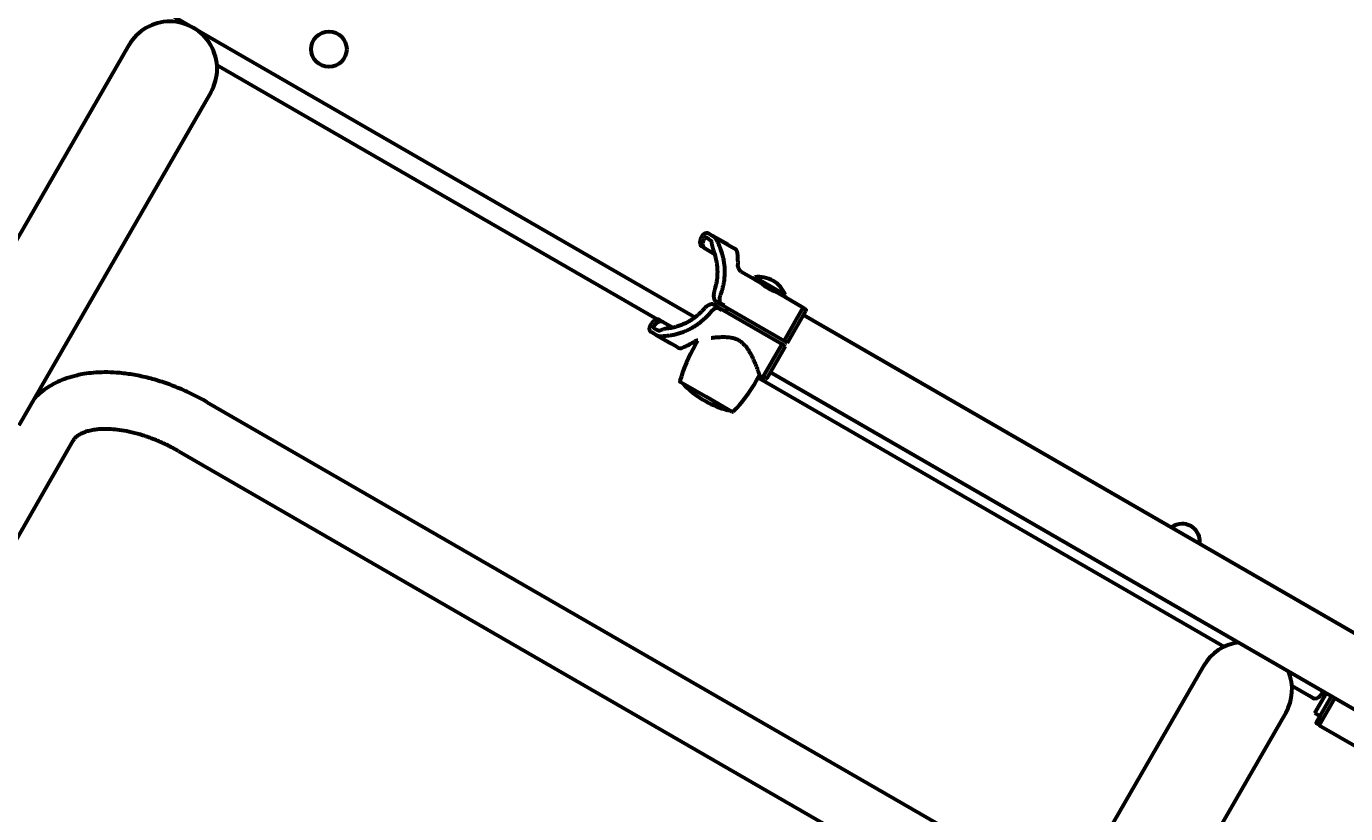
# Model space of a CAD drawing. Units: millimetres. Extents: x 1130 to 15228, y 1201 to 15375.
# Drawn here: x 8430 to 9099, y 5794 to 6193 of the extents above; entities that cross this region are included whole.
import ezdxf

# ---------------------------------------------------------------- set-up
doc = ezdxf.new("R2010")
doc.units = ezdxf.units.MM
doc.linetypes.add('K5LT_BASIC', pattern=[0])
doc.linetypes.add('K5LT_THIN', pattern=[0])
doc.styles.add('KDIMTEXTSTYLE', font='GOST_AU.SHX', dxfattribs={"width": 0.96, "oblique": 15, "height": 5})
doc.dimstyles.new('KDIMSTYLE (1.00)', dxfattribs={"dimtxt": 5, "dimasz": 1, "dimexe": 2, "dimexo": 0, "dimgap": 1, "dimtad": 1, "dimtxsty": 'KDIMTEXTSTYLE', "dimsah": 1, "dimcen": 0, "dimdle": 1, "dimadec": 0, "dimazin": 0, "dimtfac": 0.667, "dimtmove": 0, "dimatfit": 3, "dimfxl": 1, "dimtvp": 1, "dimtolj": 1, "dimtzin": 0, "dimarcsym": 0})

# ---------------------------------------------------------------- blocks, each defined once
blk = doc.blocks.new('KDIMARROW_01')
blk.add_hatch(color=0).paths.add_polyline_path([(0, 0), (-15, 1.97), (-13.5, 0), (-15, -1.97)])
at = {"color": 0, "linetype": 'K5LT_THIN', "lineweight": 18}
for p, q in [((-13.5, 0), (-15, 1.97)), ((-15, 1.97), (0, 0)), ((0, 0), (-15, -1.97)), ((-15, -1.97), (-13.5, 0)), ((0, 0), (-1, 0))]:
    blk.add_line(p, q, dxfattribs=at)

msp = doc.modelspace()

# ---------------------------------------------------------------- linework, layer by layer
at = {"color": 150, "linetype": 'K5LT_BASIC', "lineweight": 60, "true_color": 0x0080ff}
for p, q in [((8446.707, 6231.663), (8769.112, 6045.637)), ((8518.602, 6189.572), (8518.865, 6190.028)), ((8481.752, 6183.733), (8384.236, 6014.725)), ((8750.085, 6044.505), (8526.467, 6173.611)), ((8523.328, 6159.744), (8425.812, 5990.736)), ((8775.959, 6088.247), (8777.449, 6087.387)), ((8772.62, 6086.711), (8772.37, 6086.278)), ((8774.126, 6080.645), (8772.579, 6081.538)), ((8774.126, 6080.645), (8772.579, 6081.538)), ((8774.153, 6085.826), (8773.903, 6085.393)), ((8776.199, 6085.222), (8774.709, 6086.082)), ((8776.199, 6085.222), (8777.136, 6084.68)), ((8777.449, 6087.387), (8778.386, 6086.846)), ((8778.386, 6086.846), (8789.17, 6080.62)), ((8785.923, 6082.494), (8778.386, 6086.846)), ((8774.126, 6080.645), (8779.199, 6077.716)), ((8790.941, 6071.595), (8790.941, 6071.595)), ((8792.441, 6068.916), (8798.993, 6065.133)), ((8799.493, 6065.999), (8798.993, 6065.133)), ((8798.993, 6065.133), (8799.332, 6064.937)), ((8799.332, 6064.937), (8814.582, 6056.133)), ((8799.493, 6065.999), (8799.832, 6065.803)), ((8799.832, 6065.803), (8815.082, 6056.999)), ((8803.273, 6062.545), (8803.324, 6062.633)), ((8815.082, 6056.999), (8814.582, 6056.133)), ((8814.582, 6056.133), (8824.108, 6050.633)), ((8778.7, 6052.023), (8779.035, 6051.83)), ((8779.035, 6051.83), (8778.7, 6052.023)), ((8779.035, 6051.83), (8813.358, 6032.013)), ((8780.035, 6053.562), (8779.7, 6053.755)), ((8779.7, 6053.755), (8780.035, 6053.562)), ((8780.035, 6053.562), (8814.358, 6033.746)), ((8785.529, 6049.813), (8784.779, 6048.513)), ((8785.779, 6050.246), (8785.529, 6049.813)), ((8814.358, 6033.746), (8824.108, 6050.633)), ((8816.09, 6032.746), (8825.465, 6048.983)), ((8825.282, 6049.667), (8823.983, 6050.417)), ((8746.62, 6041.677), (8746.87, 6042.11)), ((8748.153, 6040.792), (8748.403, 6041.225)), ((8751.079, 6044.299), (8752.626, 6043.406)), ((8751.079, 6044.299), (8752.626, 6043.406)), ((8757.699, 6040.477), (8752.626, 6043.406)), ((8824.215, 6046.818), (9149.533, 5858.996)), ((8748.449, 6037.157), (8746.959, 6038.017)), ((8748.209, 6040.182), (8749.699, 6039.322)), ((8749.386, 6036.616), (8748.449, 6037.157)), ((8760.17, 6030.39), (8749.386, 6036.616)), ((8749.386, 6036.616), (8756.923, 6032.265)), ((8750.636, 6038.781), (8749.699, 6039.322)), ((8768.871, 6033.369), (8768.871, 6033.369)), ((8770.04, 6032.984), (8769.129, 6033.51)), ((8769.199, 6031.528), (8770.517, 6033.811)), ((8803.608, 6015.126), (8813.358, 6032.013)), ((8805.715, 6014.775), (8815.09, 6031.013)), ((8814.657, 6031.263), (8813.358, 6032.013)), ((8815.657, 6032.996), (8814.358, 6033.746)), ((8815.09, 6031.013), (8814.657, 6031.263)), ((8815.657, 6032.996), (8816.09, 6032.746)), ((8800.376, 6013.528), (8801.876, 6016.126)), ((9037.694, 5878.454), (8801.217, 6014.984)), ((8801.876, 6016.126), (8803.608, 6015.126)), ((8805.032, 6014.592), (8803.733, 6015.342)), ((8807.465, 6017.807), (8807.215, 6017.374)), ((8807.465, 6017.807), (9123.591, 5835.292)), ((8774.788, 6005.207), (8761.702, 6012.762)), ((8521.33, 6002.61), (8892.393, 5788.51)), ((8772.927, 6003.984), (8774.659, 6002.984)), ((8787.873, 5997.652), (8774.788, 6005.207)), ((8391.998, 5876.506), (8453.518, 5983.128)), ((8506.937, 5977.665), (8878, 5763.564)), ((9027.433, 5868.88), (8929.917, 5699.872)), ((9080.819, 5853.555), (9072.163, 5858.553)), ((9082.551, 5852.555), (9080.819, 5853.555)), ((9083.757, 5844.643), (9089.666, 5854.878)), ((9084.632, 5840.16), (9092.264, 5853.378)), ((9087.934, 5855.878), (9086.65, 5853.653)), ((9085.989, 5838.509), (9093.996, 5852.378)), ((9069.009, 5844.891), (8971.493, 5675.883)), ((9086.355, 5843.143), (9083.757, 5844.643)), ((9086.137, 5842.766), (9084.632, 5840.16)), ((9086.355, 5843.143), (9086.137, 5842.766)), ((9084.815, 5839.476), (9086.114, 5838.726)), ((9116.918, 5820.651), (9085.989, 5838.509))]:
    msp.add_line(p, q, dxfattribs=at)
msp.add_circle((8583.305, 6181.709), 9, dxfattribs=at)
for centre, radius, start, end in [((8502.54, 6171.739), 24, 330.015425, 150.015425), ((8787.67, 6078.022), 3, 6.548685, 60), ((8743.46, 6072.946), 47.5, 358.369206, 6.548685), ((8793.94, 6071.515), 3, 178.375548, 240.000117), ((8801.288, 6051.107), 15, 60, 96.869898), ((8801.288, 6051.107), 15, 23.130102, 60), ((8825.032, 6049.233), 0.5, 330, 60), ((8761.67, 6032.988), 3, 240, 293.451315), ((8839.564, 5990.903), 81.25, 150, 163.974266), ((8743.96, 6073.813), 47.5, 293.451315, 301.630794), ((8770.44, 6030.812), 3, 88.522899, 121.624452), ((8805.282, 6015.025), 0.5, 240, 330), ((8806.782, 6017.624), 0.5, 330, 330.002982), ((8761.952, 6013.195), 0.5, 163.974266, 240), ((8764.273, 6011.995), 1, 188.40433, 225.220368), ((8798.788, 6046.777), 50, 225.220368, 238.854008), ((8730.012, 6054.153), 81.25, 316.025734, 330), ((8798.788, 6046.777), 50, 241.145992, 254.779632), ((8785.924, 5999.495), 1, 254.779632, 291.59567), ((8788.123, 5998.085), 0.5, 240, 316.025734), ((9016.385, 5931.826), 9, 90.015425, 127.105406), ((9016.385, 5931.826), 9, 352.894594, 90.015425), ((9048.221, 5856.886), 24, 97.721621, 150.015425), ((9048.221, 5856.886), 24, 330.015425, 22.278379), ((9084.051, 5855.153), 3, 240, 330)]:
    msp.add_arc(centre, radius, start, end, dxfattribs=at)
msp.add_ellipse((8803.02, 6054.108), major_axis=(6.784, 5.313), ratio=0.2971534, start_param=-0.288854, end_param=-0.2404995, dxfattribs=at)
for points, knots in [([(8772.62, 6086.711), (8772.697, 6086.844), (8772.843, 6087.068), (8773.088, 6087.375), (8773.361, 6087.66), (8773.605, 6087.865), (8773.828, 6088.021), (8774.011, 6088.135), (8774.283, 6088.273), (8774.531, 6088.362), (8774.799, 6088.427), (8775.022, 6088.457), (8775.313, 6088.456), (8775.624, 6088.404), (8775.845, 6088.313), (8775.959, 6088.247)], [0, 0, 0, 0, 1.5723098, 2.7344355, 4.0261935, 5.6850617, 6.1509819, 7.0448364, 8.1203441, 9.6752128, 10.2189496, 11.6085662, 12.591879, 14.1292209, 16, 16, 16, 16]), ([(8772.37, 6086.278), (8772.267, 6086.099), (8772.099, 6085.77), (8771.906, 6085.284), (8771.757, 6084.791), (8771.66, 6084.298), (8771.618, 6083.814), (8771.624, 6083.383), (8771.67, 6083.011), (8771.766, 6082.61), (8771.929, 6082.206), (8772.207, 6081.808), (8772.445, 6081.616), (8772.579, 6081.538)], [0, 0, 0, 0, 1.3753394, 2.4554009, 3.5289211, 4.9125809, 6.0134329, 7.1214269, 8.2470105, 9.0787309, 10.6839967, 12.2811132, 14, 14, 14, 14]), ([(8774.126, 6080.645), (8774.017, 6080.708), (8773.836, 6080.845), (8773.613, 6081.105), (8773.441, 6081.391), (8773.305, 6081.724), (8773.213, 6082.086), (8773.159, 6082.491), (8773.151, 6082.919), (8773.195, 6083.415), (8773.306, 6083.984), (8773.527, 6084.665), (8773.76, 6085.145), (8773.903, 6085.393)], [0, 0, 0, 0, 1.3867605, 2.4744136, 3.5544575, 4.6659764, 5.8072446, 6.7882668, 8.0077002, 9.1205342, 10.4648846, 12.1111343, 14, 14, 14, 14]), ([(8774.709, 6086.082), (8774.682, 6086.098), (8774.62, 6086.119), (8774.525, 6086.117), (8774.442, 6086.092), (8774.376, 6086.059), (8774.302, 6086.009), (8774.235, 6085.944), (8774.182, 6085.874), (8774.161, 6085.84), (8774.153, 6085.826)], [0, 0, 0, 0, 1.8858963, 3.802146, 5.1847692, 6.3096223, 7.3002831, 9.307194, 10.3387185, 11, 11, 11, 11]), ([(8777.136, 6084.68), (8777.167, 6084.663), (8777.214, 6084.627), (8777.273, 6084.562), (8777.316, 6084.498), (8777.354, 6084.414), (8777.37, 6084.35), (8777.375, 6084.309)], [0, 0, 0, 0, 1.9245719, 3.1991034, 4.701484, 5.9273067, 8, 8, 8, 8]), ([(8777.375, 6084.309), (8777.41, 6084.022), (8777.48, 6083.524), (8777.575, 6082.958), (8777.663, 6082.486), (8777.742, 6082.101), (8777.84, 6081.67), (8777.914, 6081.379), (8777.988, 6081.101), (8778.065, 6080.834), (8778.163, 6080.526), (8778.265, 6080.233), (8778.339, 6080.045), (8778.376, 6079.955)], [0, 0, 0, 0, 2.7248152, 4.7002917, 5.3373086, 7.1931763, 8.3586959, 9.4689854, 10.0047379, 11.0603349, 12.0781644, 13.0595488, 14, 14, 14, 14]), ([(8780.414, 6084.274), (8780.343, 6084.435), (8780.224, 6084.684), (8780.035, 6085.03), (8779.873, 6085.299), (8779.684, 6085.585), (8779.503, 6085.828), (8779.288, 6086.086), (8779.038, 6086.353), (8778.725, 6086.627), (8778.495, 6086.783), (8778.386, 6086.846)], [0, 0, 0, 0, 1.9206702, 2.9787793, 4.2367365, 5.2837967, 6.6251727, 7.4296127, 8.8399523, 10.5428045, 12, 12, 12, 12]), ([(8782.151, 6056.959), (8782.363, 6057.521), (8782.751, 6058.643), (8783.237, 6060.338), (8783.626, 6062.013), (8783.92, 6063.66), (8784.083, 6064.925), (8784.2, 6066.157), (8784.267, 6067.208), (8784.297, 6068.45), (8784.289, 6069.359), (8784.257, 6070.298), (8784.199, 6071.27), (8784.084, 6072.46), (8783.921, 6073.683), (8783.709, 6074.92), (8783.448, 6076.148), (8783.147, 6077.344), (8782.811, 6078.498), (8782.38, 6079.8), (8781.9, 6081.065), (8781.293, 6082.475), (8780.88, 6083.333), (8780.619, 6083.84)], [0, 0, 0, 0, 1.5482483, 3.04407, 4.4938742, 5.9135237, 7.2872158, 7.7301755, 9.0585811, 9.9664852, 10.9093933, 11.3967627, 12.3948662, 13.4417309, 14.5242465, 15.6332217, 16.7400413, 17.8202464, 18.8711889, 19.9030555, 21.4393605, 22.4606936, 24, 24, 24, 24]), ([(8778.95, 6058.807), (8779.127, 6059.311), (8779.398, 6060.152), (8779.766, 6061.5), (8780.031, 6062.665), (8780.242, 6063.823), (8780.41, 6064.959), (8780.512, 6065.922), (8780.592, 6067.019), (8780.635, 6068.06), (8780.631, 6069.323), (8780.573, 6070.638), (8780.443, 6072.096), (8780.227, 6073.573), (8779.913, 6075.169), (8779.49, 6076.838), (8778.948, 6078.507), (8778.547, 6079.542), (8778.376, 6079.955)], [0, 0, 0, 0, 1.4065373, 2.3142152, 3.6315325, 4.4953362, 5.347785, 6.5925336, 6.994084, 8.1963214, 9.2970174, 10.2969121, 11.6616494, 13.1818401, 14.2885239, 16.025017, 17.8064495, 19, 19, 19, 19]), ([(8809.422, 6058.832), (8809.24, 6058.903), (8808.944, 6059.023), (8808.44, 6059.241), (8807.977, 6059.453), (8807.461, 6059.709), (8806.987, 6059.96), (8806.487, 6060.24), (8806.012, 6060.525), (8805.512, 6060.845), (8805.043, 6061.162), (8804.529, 6061.533), (8804.082, 6061.875), (8803.712, 6062.174), (8803.429, 6062.41), (8803.202, 6062.606), (8803.071, 6062.721), (8802.995, 6062.789), (8802.961, 6062.82), (8802.93, 6062.848), (8802.906, 6062.869), (8802.893, 6062.881), (8802.891, 6062.883), (8802.891, 6062.883)], [0, 0, 0, 0, 1.8617217, 2.7917051, 4.3689162, 5.6463715, 6.8586171, 8.0521036, 9.5236735, 10.613887, 12.1462271, 13.5651744, 15.4243043, 16.8563631, 18.1420266, 19.5766263, 20.9924954, 21.3461505, 22.0332169, 22.3781557, 22.9196066, 23.6101065, 24, 24, 24, 24]), ([(8778.95, 6058.807), (8778.893, 6058.646), (8778.783, 6058.288), (8778.624, 6057.56), (8778.566, 6056.895), (8778.571, 6056.41), (8778.586, 6056.103), (8778.623, 6055.721), (8778.702, 6055.314), (8778.802, 6054.97), (8778.902, 6054.701), (8779.031, 6054.435), (8779.198, 6054.175), (8779.333, 6054.026), (8779.407, 6053.959)], [0, 0, 0, 0, 0.9991118, 2.2314345, 4.6695024, 5.5874639, 6.0116809, 7.1710835, 8.8830499, 9.9222556, 10.9088459, 12.1157123, 13.5034276, 15, 15, 15, 15]), ([(8779.407, 6053.959), (8779.456, 6053.915), (8779.546, 6053.848), (8779.656, 6053.781), (8779.7, 6053.755)], [0, 0, 0, 0, 3.1273676, 5, 5, 5, 5]), ([(8781.745, 6053.401), (8781.723, 6053.508), (8781.69, 6053.722), (8781.661, 6054.078), (8781.655, 6054.465), (8781.677, 6054.892), (8781.728, 6055.336), (8781.799, 6055.74), (8781.9, 6056.181), (8782.012, 6056.572), (8782.115, 6056.862), (8782.151, 6056.959)], [0, 0, 0, 0, 1.5134551, 2.8797835, 4.4270402, 5.9417496, 7.3468326, 8.6812936, 9.5871987, 11.1926382, 12, 12, 12, 12]), ([(8810.685, 6058.383), (8810.685, 6058.383), (8810.655, 6058.393), (8810.508, 6058.441), (8810.186, 6058.549), (8809.766, 6058.699), (8809.465, 6058.815), (8809.422, 6058.832)], [0, 0, 0, 0, 1.4764507, 2.8435615, 4.8776324, 7.5597634, 8, 8, 8, 8]), ([(8753.106, 6036.185), (8753.744, 6036.216), (8754.591, 6036.282), (8756.062, 6036.453), (8757.103, 6036.614), (8758.329, 6036.852), (8759.319, 6037.073), (8760.477, 6037.376), (8761.598, 6037.712), (8762.749, 6038.102), (8763.988, 6038.574), (8765.351, 6039.163), (8766.607, 6039.776), (8767.701, 6040.367), (8768.603, 6040.893), (8769.476, 6041.438), (8770.319, 6042.001), (8771.126, 6042.577), (8771.896, 6043.161), (8772.624, 6043.747), (8773.414, 6044.42), (8774.235, 6045.166), (8774.979, 6045.894), (8775.697, 6046.635), (8776.391, 6047.394), (8776.91, 6048.005), (8777.151, 6048.299)], [0, 0, 0, 0, 1.8904554, 2.5279049, 4.4335331, 5.0593648, 6.2951459, 7.4962393, 8.6666845, 9.806997, 11.1136566, 12.5735837, 14.1404667, 15.1556571, 16.1561788, 17.1439846, 18.1172406, 19.0792673, 20.01725, 20.9246425, 21.7898255, 23.0125334, 24.0977832, 24.7478403, 25.9324594, 27, 27, 27, 27]), ([(8755.349, 6040.07), (8755.949, 6040.15), (8756.744, 6040.279), (8758.116, 6040.561), (8759.081, 6040.799), (8760.212, 6041.127), (8761.12, 6041.42), (8762.175, 6041.805), (8763.186, 6042.218), (8764.16, 6042.658), (8765.101, 6043.125), (8766.009, 6043.616), (8766.877, 6044.125), (8768.2, 6044.962), (8769.411, 6045.839), (8770.699, 6046.892), (8771.584, 6047.675), (8772.562, 6048.624), (8773.328, 6049.435), (8773.79, 6049.961), (8773.95, 6050.147)], [0, 0, 0, 0, 1.7890347, 2.3880882, 4.1698916, 4.7528346, 5.9039966, 7.0184922, 8.0971097, 9.13681, 10.1524441, 11.1443014, 12.1089243, 13.0358067, 15.6235293, 16.4008761, 17.8232422, 19.02501, 20.3090111, 21, 21, 21, 21]), ([(8778.377, 6052.175), (8778.303, 6052.199), (8778.146, 6052.236), (8777.921, 6052.258), (8777.688, 6052.257), (8777.456, 6052.237), (8777.223, 6052.198), (8776.976, 6052.14), (8776.72, 6052.064), (8776.413, 6051.95), (8776.144, 6051.831), (8775.88, 6051.698), (8775.702, 6051.598), (8775.515, 6051.487), (8775.373, 6051.397), (8775.176, 6051.262), (8774.961, 6051.105), (8774.682, 6050.882), (8774.41, 6050.635), (8774.161, 6050.384), (8774.024, 6050.233), (8773.95, 6050.147)], [0, 0, 0, 0, 1.7055251, 3.4017637, 4.503272, 6.0895799, 7.5323091, 8.4125075, 10.0260008, 11.4046929, 12.8398401, 13.7590451, 14.9747737, 15.1746819, 16.1623232, 16.7677392, 17.6390377, 18.8548366, 20.2321532, 21.024465, 22, 22, 22, 22]), ([(8777.151, 6048.299), (8777.306, 6048.488), (8777.732, 6048.958), (8778.272, 6049.426), (8778.751, 6049.774), (8779.079, 6049.985), (8779.407, 6050.167), (8779.727, 6050.318), (8779.926, 6050.395), (8780.029, 6050.43)], [0, 0, 0, 0, 1.5800144, 4.2113858, 5.1615076, 6.3554709, 7.6179267, 8.7343394, 10, 10, 10, 10]), ([(8778.7, 6052.023), (8778.627, 6052.066), (8778.516, 6052.124), (8778.414, 6052.163), (8778.377, 6052.175)], [0, 0, 0, 0, 3.1273479, 5, 5, 5, 5]), ([(8782.572, 6049.294), (8782.345, 6049.495), (8781.89, 6049.881), (8781.199, 6050.415), (8780.524, 6050.896), (8779.81, 6051.368), (8779.314, 6051.669), (8779.035, 6051.83)], [0, 0, 0, 0, 1.6595145, 3.2753963, 4.8054124, 6.230849, 8, 8, 8, 8]), ([(8780.029, 6050.43), (8780.101, 6050.454), (8780.235, 6050.479), (8780.463, 6050.469), (8780.696, 6050.418), (8780.951, 6050.329), (8781.186, 6050.223), (8781.416, 6050.105), (8781.661, 6049.964), (8781.944, 6049.784), (8782.261, 6049.556), (8782.47, 6049.385), (8782.572, 6049.294)], [0, 0, 0, 0, 1.4854724, 2.6607986, 4.1383433, 5.3782768, 6.6413936, 7.6204318, 8.649098, 10.0601852, 11.5036807, 13, 13, 13, 13]), ([(8780.035, 6053.562), (8780.298, 6053.41), (8780.822, 6053.122), (8781.603, 6052.731), (8782.433, 6052.355), (8783.227, 6052.035), (8783.773, 6051.842), (8784, 6051.766)], [0, 0, 0, 0, 1.6610549, 3.2775308, 4.8078878, 6.6881128, 8, 8, 8, 8]), ([(8784, 6051.766), (8783.859, 6051.813), (8783.612, 6051.907), (8783.274, 6052.061), (8782.979, 6052.212), (8782.703, 6052.371), (8782.451, 6052.537), (8782.227, 6052.707), (8782.052, 6052.867), (8781.91, 6053.032), (8781.803, 6053.203), (8781.758, 6053.334), (8781.745, 6053.401)], [0, 0, 0, 0, 1.6247439, 2.8929964, 4.1487294, 5.4405499, 6.7291062, 8.0138257, 9.3379997, 10.3314313, 11.6537969, 13, 13, 13, 13]), ([(8746.959, 6038.017), (8746.865, 6038.072), (8746.711, 6038.185), (8746.514, 6038.395), (8746.352, 6038.635), (8746.248, 6038.863), (8746.175, 6039.09), (8746.125, 6039.298), (8746.091, 6039.562), (8746.082, 6039.847), (8746.102, 6040.171), (8746.164, 6040.542), (8746.258, 6040.872), (8746.36, 6041.149), (8746.468, 6041.398), (8746.564, 6041.581), (8746.62, 6041.677)], [0, 0, 0, 0, 1.6760248, 2.9146964, 4.2916316, 5.876298, 6.3963694, 7.5034129, 8.7006458, 9.7517602, 10.979841, 12.5575523, 14.0616404, 14.7837934, 15.8045875, 17, 17, 17, 17]), ([(8751.079, 6044.299), (8750.972, 6044.361), (8750.764, 6044.448), (8750.43, 6044.51), (8750.099, 6044.515), (8749.743, 6044.465), (8749.385, 6044.363), (8749.009, 6044.206), (8748.666, 6044.017), (8748.287, 6043.757), (8747.892, 6043.427), (8747.438, 6042.949), (8747.1, 6042.491), (8746.917, 6042.192), (8746.87, 6042.11)], [0, 0, 0, 0, 1.486486, 2.6521463, 3.8095023, 5.0004886, 6.2231772, 7.2740038, 8.5800584, 9.4769218, 10.9312288, 12.5182412, 14.3306106, 15, 15, 15, 15]), ([(8748.153, 6040.792), (8748.126, 6040.746), (8748.086, 6040.655), (8748.065, 6040.543), (8748.062, 6040.456), (8748.07, 6040.387), (8748.09, 6040.324), (8748.121, 6040.262), (8748.161, 6040.215), (8748.196, 6040.19), (8748.209, 6040.182)], [0, 0, 0, 0, 2.2515599, 4.1263987, 5.0075005, 6.3140082, 7.4781142, 8.4701532, 10.0915125, 11, 11, 11, 11]), ([(8748.403, 6041.225), (8748.526, 6041.44), (8748.753, 6041.78), (8749.085, 6042.182), (8749.413, 6042.524), (8749.764, 6042.83), (8750.163, 6043.108), (8750.54, 6043.318), (8750.886, 6043.463), (8751.254, 6043.571), (8751.668, 6043.635), (8752.161, 6043.608), (8752.474, 6043.493), (8752.626, 6043.406)], [0, 0, 0, 0, 1.6485653, 2.7237617, 3.5308106, 4.9152122, 6.0166657, 7.1252765, 8.2514325, 9.0835331, 10.4310098, 12.0850238, 14, 14, 14, 14]), ([(8749.386, 6036.616), (8749.505, 6036.548), (8749.769, 6036.421), (8750.132, 6036.301), (8750.517, 6036.209), (8750.808, 6036.16), (8751.049, 6036.133), (8751.231, 6036.116), (8751.529, 6036.098), (8752.02, 6036.095), (8752.41, 6036.122), (8752.627, 6036.146)], [0, 0, 0, 0, 1.5769987, 3.336411, 4.2112817, 5.8429603, 6.4447896, 6.767389, 7.7739349, 9.6104727, 12, 12, 12, 12]), ([(8751.077, 6038.76), (8751.044, 6038.746), (8750.987, 6038.729), (8750.907, 6038.718), (8750.85, 6038.719), (8750.756, 6038.729), (8750.688, 6038.751), (8750.636, 6038.781)], [0, 0, 0, 0, 1.7815154, 3.006412, 4.2054883, 4.7612437, 8, 8, 8, 8]), ([(8755.349, 6040.07), (8755.26, 6040.059), (8755.082, 6040.032), (8754.774, 6039.975), (8754.439, 6039.902), (8754.062, 6039.808), (8753.607, 6039.681), (8753.029, 6039.502), (8752.353, 6039.267), (8751.69, 6039.014), (8751.27, 6038.841), (8751.077, 6038.76)], [0, 0, 0, 0, 0.7402623, 1.4806451, 2.5508737, 3.5266283, 4.6197341, 6.3450943, 8.3666943, 10.3228853, 12, 12, 12, 12]), ([(8777.337, 6035.201), (8777.65, 6035.242), (8778.273, 6035.318), (8779.222, 6035.422), (8780.157, 6035.51), (8781.08, 6035.58), (8781.972, 6035.63), (8782.812, 6035.659), (8783.574, 6035.667), (8784.264, 6035.658), (8784.875, 6035.635), (8785.475, 6035.598), (8785.981, 6035.553), (8786.496, 6035.495), (8786.916, 6035.437), (8787.487, 6035.342), (8787.971, 6035.244), (8788.479, 6035.119), (8788.871, 6035.012), (8789.26, 6034.89), (8789.549, 6034.79), (8789.826, 6034.687), (8790.139, 6034.562), (8790.487, 6034.409), (8790.765, 6034.275), (8790.992, 6034.159), (8791.189, 6034.054), (8791.325, 6033.977), (8791.379, 6033.945)], [0, 0, 0, 0, 2.2761015, 4.4290993, 6.4832709, 8.4553225, 10.3603132, 12.0850282, 13.6324151, 14.9893359, 16.2192028, 17.2653913, 18.5240943, 19.1796574, 20.2506151, 20.9434634, 22.4559126, 23.0121292, 23.8630329, 24.7245836, 25.3043489, 25.5980134, 26.4243484, 27.256793, 27.8021024, 28.1947507, 28.6811998, 29, 29, 29, 29]), ([(8791.379, 6033.945), (8791.628, 6033.802), (8792.075, 6033.519), (8792.629, 6033.111), (8793.135, 6032.694), (8793.672, 6032.204), (8794.208, 6031.647), (8794.796, 6030.968), (8795.316, 6030.297), (8795.841, 6029.547), (8796.289, 6028.855), (8796.737, 6028.112), (8797.185, 6027.316), (8797.633, 6026.468), (8798.104, 6025.52), (8798.514, 6024.647), (8798.901, 6023.787), (8799.274, 6022.928), (8799.71, 6021.883), (8800.027, 6021.091), (8800.355, 6020.258), (8800.582, 6019.667), (8800.876, 6018.887), (8801.055, 6018.405), (8801.212, 6017.979), (8801.299, 6017.738), (8801.368, 6017.548), (8801.422, 6017.401), (8801.471, 6017.263), (8801.527, 6017.109), (8801.577, 6016.97), (8801.622, 6016.844), (8801.662, 6016.731), (8801.695, 6016.638), (8801.722, 6016.563), (8801.74, 6016.512), (8801.756, 6016.466), (8801.768, 6016.432), (8801.78, 6016.398), (8801.789, 6016.373), (8801.798, 6016.347), (8801.808, 6016.32), (8801.817, 6016.294), (8801.826, 6016.267), (8801.836, 6016.24), (8801.845, 6016.214), (8801.854, 6016.188), (8801.862, 6016.165), (8801.87, 6016.145), (8801.875, 6016.13), (8801.876, 6016.126), (8801.876, 6016.126)], [0, 0, 0, 0, 1.4617677, 2.7030359, 3.5294173, 4.837623, 6.4532049, 7.532965, 9.5277089, 10.9313499, 12.4387678, 14.0031658, 15.7004133, 17.5374935, 19.4499464, 21.8204582, 23.2513517, 25.1999813, 27.7155965, 30.7072945, 31.1777403, 34.2739806, 35.5781636, 38.1739619, 38.9982835, 40.1793147, 40.9330744, 41.3010733, 42.0256668, 42.7314214, 43.4221904, 44.0959267, 44.765411, 45.4038465, 45.9546691, 46.4631996, 46.7215914, 47.281956, 47.5880183, 47.9033653, 48.2364819, 48.5786533, 48.9309743, 49.2832299, 49.6443008, 50.012916, 50.3949597, 50.7830674, 51.1825837, 51.5883085, 52, 52, 52, 52]), ([(8521.33, 6002.61), (8518.73, 6004.11), (8516.076, 6005.517), (8510.768, 6008.087), (8508.118, 6009.256), (8502.846, 6011.357), (8500.227, 6012.294), (8495.047, 6013.935), (8492.487, 6014.644), (8487.452, 6015.833), (8484.977, 6016.32), (8480.138, 6017.071), (8477.772, 6017.343), (8473.398, 6017.658), (8471.382, 6017.727), (8467.508, 6017.705), (8465.647, 6017.621), (8462.181, 6017.321), (8460.57, 6017.12), (8457.782, 6016.658), (8456.594, 6016.422), (8453.672, 6015.745), (8451.96, 6015.257), (8448.711, 6014.142), (8447.17, 6013.523), (8444.26, 6012.165), (8442.885, 6011.432), (8440.299, 6009.862), (8439.084, 6009.031), (8436.806, 6007.277), (8435.739, 6006.359), (8434.351, 6005.019), (8433.975, 6004.65), (8433.617, 6004.264)], [0, 0, 0, 0, 5.0532228, 5.0532228, 9.967316, 9.967316, 14.7587001, 14.7587001, 19.4338502, 19.4338502, 23.9914935, 23.9914935, 28.4235885, 28.4235885, 32.2899026, 32.2899026, 35.9602065, 35.9602065, 39.2380366, 39.2380366, 41.7303357, 41.7303357, 45.4585823, 45.4585823, 48.997835, 48.997835, 52.3600919, 52.3600919, 55.5671315, 55.5671315, 58.6472439, 58.6472439, 59.8044876, 59.8044876, 59.8044876, 59.8044876]), ([(8506.937, 5977.665), (8504.94, 5978.817), (8502.901, 5979.897), (8498.836, 5981.866), (8496.81, 5982.76), (8492.814, 5984.353), (8490.844, 5985.057), (8486.996, 5986.274), (8485.118, 5986.793), (8481.517, 5987.642), (8479.792, 5987.979), (8476.601, 5988.476), (8475.127, 5988.648), (8472.28, 5988.872), (8470.906, 5988.923), (8468.72, 5988.912), (8467.872, 5988.882), (8466.241, 5988.773), (8465.458, 5988.696), (8463.687, 5988.46), (8462.729, 5988.284), (8461.017, 5987.881), (8460.254, 5987.658), (8458.909, 5987.19), (8458.318, 5986.947), (8457.289, 5986.46), (8456.843, 5986.217), (8456.069, 5985.741), (8455.737, 5985.509), (8455.159, 5985.058), (8454.912, 5984.84), (8454.479, 5984.416), (8454.292, 5984.211), (8453.959, 5983.803), (8453.814, 5983.602), (8453.624, 5983.308), (8453.57, 5983.219), (8453.518, 5983.128)], [0, 0, 0, 0, 3.8414203, 3.8414203, 7.5793299, 7.5793299, 11.2093672, 11.2093672, 14.7282905, 14.7282905, 18.0785003, 18.0785003, 21.0943178, 21.0943178, 24.1101353, 24.1101353, 26.1247975, 26.1247975, 28.1371852, 28.1371852, 30.8908323, 30.8908323, 33.4697287, 33.4697287, 35.8808329, 35.8808329, 38.1411268, 38.1411268, 40.2743524, 40.2743524, 42.3071242, 42.3071242, 44.266353, 44.266353, 46.178509, 46.178509, 47, 47, 47, 47]), ([(9084.815, 5839.476), (9084.777, 5839.497), (9084.712, 5839.548), (9084.635, 5839.645), (9084.588, 5839.746), (9084.566, 5839.846), (9084.562, 5839.974), (9084.59, 5840.079), (9084.626, 5840.148), (9084.632, 5840.16)], [0, 0, 0, 0, 1.6576451, 3.1288987, 4.6798713, 5.8976274, 7.0257814, 9.4963373, 10, 10, 10, 10])]:
    msp.add_open_spline(points, degree=3, knots=knots, dxfattribs=at)
for points in [[(8780.619, 6083.84), (8780.548, 6083.98), (8780.479, 6084.125), (8780.414, 6084.274)], [(8779.7, 6053.755), (8779.633, 6053.794), (8779.572, 6053.832), (8779.518, 6053.871)], [(8752.627, 6036.146), (8752.789, 6036.164), (8752.949, 6036.177), (8753.106, 6036.185)]]:
    msp.add_open_spline(points, degree=3, dxfattribs=at)

# ---------------------------------------------------------------- dimensions: what is measured, and where the dimension line sits
at = {"color": 7}
msp.add_linear_dim(base=(15213.036, 15368.156), p1=(10667.596, 1734.591), p2=(8306.123, 15368.156), angle=90, location=(15213.036, 7418.156), text='\\H300.0;\\W0.965;\\Q15;\\H300.0;\\W0.965;\\Q15;\\Q15;13634', dimstyle='KDIMSTYLE (1.00)', override={"dimexo": 0, "dimblk1": 'KDIMARROW_01', "dimblk2": 'KDIMARROW_01', "dimse1": 0, "dimse2": 0, "dimclrt": 7, "dimtolj": 1}, dxfattribs=at).render()
msp.add_linear_dim(base=(14461.893, 1215.517), p1=(1130.461, 7640.028), p2=(14461.893, 11895.15), location=(7796.177, 1215.517), text='\\H300.0;\\W0.965;\\Q15;\\H300.0;\\W0.965;\\Q15;\\Q15;13332', dimstyle='KDIMSTYLE (1.00)', override={"dimexo": 0, "dimblk1": 'KDIMARROW_01', "dimblk2": 'KDIMARROW_01', "dimse1": 0, "dimse2": 0, "dimclrt": 7, "dimtolj": 1}, dxfattribs=at).render()

doc.saveas('drawing.dxf')
